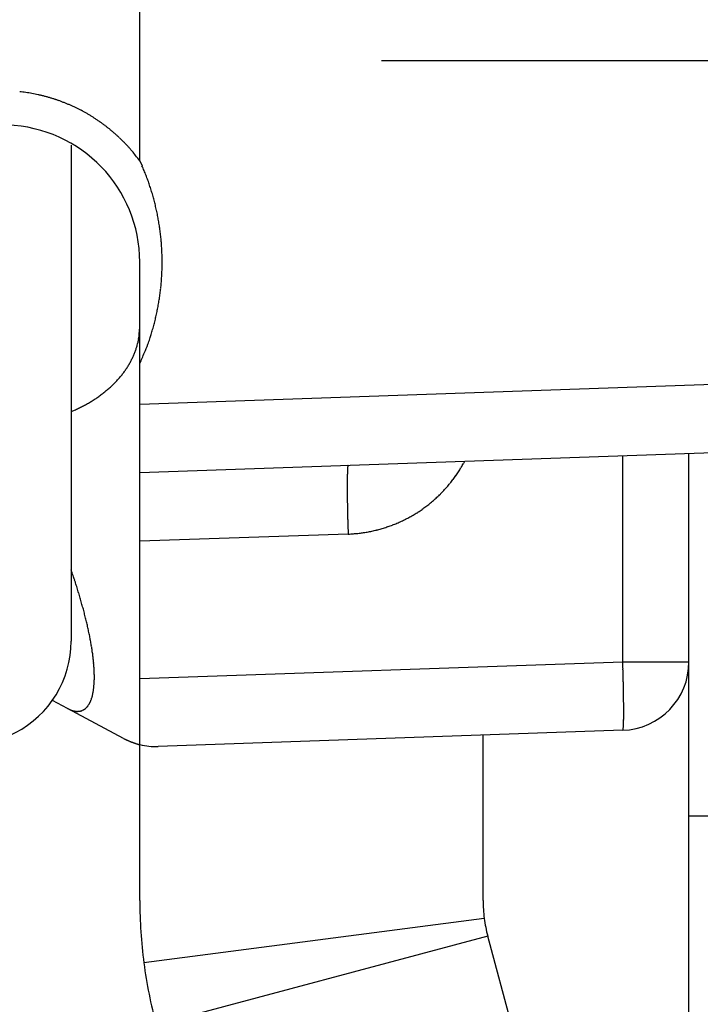
# Model space of a CAD drawing. Units: millimetres. Extents: x -3200 to 5220, y -2998 to 2395.
# Drawn here: x 5092 to 5102, y 2145 to 2159 of the extents above; entities that cross this region are included whole.
import ezdxf

# ---------------------------------------------------------------- set-up
doc = ezdxf.new("R2010")
doc.units = ezdxf.units.MM
for name, color, linetype in [('centerline-Mittellinie', 92, 'Continuous'), ('dimension-Bemassung', 5, 'Continuous'), ('hatching-Schraffur', 5, 'Continuous'), ('helpline-Hilfslinie', 2, 'Continuous'), ('outline-Körperkante', 7, 'Continuous'), ('phantom-fiktive Kanten', 1, 'Continuous')]:
    doc.layers.add(name, color=color, linetype=linetype)
doc.layers.get('helpline-Hilfslinie').off()

# ---------------------------------------------------------------- blocks, each defined once
blk = doc.blocks.new('WinDrive2201_LR12_Drive')
at = {"layer": 'centerline-Mittellinie'}
blk.add_line((55.326, 14.003), (14.019, 14.003), dxfattribs=at)
at = {"layer": 'outline-Körperkante'}
for p, q in [((10.5, 12.545), (10.5, 41.001)), ((9.5, 12.774), (9.5, 5.545)), ((10.5, 12.545), (10.532, 12.476)), ((10.5, 9.592), (10.5, 11.069)), ((10.5, 8.999), (10.5, 9.592)), ((10.5, 8.999), (20.535, 9.35)), ((9.5, 8.892), (9.561, 8.919)), ((10.5, 8), (10.5, 8.999)), ((20.535, 8.35), (10.5, 8)), ((17.535, 5.245), (17.535, 8.246)), ((18.5, 3), (18.5, 8.279)), ((13.535, 8.106), (13.533, 8.105)), ((15.23, 8.165), (15.214, 8.135)), ((10.5, 7.001), (10.5, 8)), ((13.535, 7.107), (10.5, 7.001)), ((10.5, 4.999), (10.5, 7.001)), ((10.5, 4.999), (17.535, 5.245)), ((17.535, 5.245), (18.5, 5.245)), ((10.5, 4.037), (10.5, 4.999)), ((9.444, 4.565), (9.227, 4.681)), ((9.444, 4.565), (9.456, 4.559)), ((10.263, 4.127), (9.444, 4.565)), ((17.535, 4.246), (10.769, 4.009)), ((15.5, 1.763), (15.5, 4.175)), ((17.535, 4.245), (17.536, 4.247)), ((10.263, 4.127), (10.273, 4.122)), ((10.5, 1.763), (10.5, 4.037)), ((18.5, 0), (18.5, 3)), ((18.5, 3), (25.2, 3)), ((15.517, 1.504), (10.559, 0.855)), ((15.568, 1.246), (10.739, -0.048)), ((19.9, -14.921), (15.568, 1.246))]:
    blk.add_line(p, q, dxfattribs=at)
for centre, radius, start, end in [((8.479, 11.058), 2.511, 82.7634, 83.7947), ((8.478, 11.052), 2.517, 81.7411, 82.7697), ((8.476, 11.045), 2.524, 80.6954, 81.7217), ((8.476, 11.041), 2.528, 79.6795, 80.704), ((8.474, 11.037), 2.533, 78.6385, 79.6613), ((8.475, 11.033), 2.536, 77.645, 78.6665), ((8.473, 11.031), 2.538, 76.5816, 77.6021), ((8.473, 11.03), 2.54, 75.5798, 76.5998), ((8.472, 11.03), 2.54, 74.544, 75.5638), ((8.473, 11.03), 2.54, 73.5325, 74.5524), ((8.472, 11.031), 2.539, 72.4895, 73.51), ((8.473, 11.034), 2.536, 71.4752, 72.4965), ((8.473, 11.037), 2.533, 70.4325, 71.4551), ((8.475, 11.04), 2.53, 69.4139, 70.438), ((8.476, 11.045), 2.524, 68.3657, 69.3918), ((8.478, 11.05), 2.519, 67.3526, 68.3808), ((8.479, 11.057), 2.512, 66.2825, 67.3136), ((8.483, 11.063), 2.505, 65.2709, 66.3048), ((8.485, 11.071), 2.497, 64.2034, 65.2405), ((8.489, 11.079), 2.488, 63.1697, 64.2105), ((8.494, 11.09), 2.476, 62.0957, 63.1416), ((8.497, 11.095), 2.471, 61.0567, 62.1048), ((8.496, 11.095), 2.471, 59.9904, 61.0386), ((8.494, 11.09), 2.476, 58.9633, 60.0092), ((8.487, 11.08), 2.488, 57.8962, 58.937), ((8.5, 11.069), 2, 0, 88), ((8.482, 11.072), 2.497, 56.8741, 57.9113), ((8.477, 11.066), 2.505, 55.821, 56.8551), ((8.474, 11.06), 2.512, 54.8101, 55.8413), ((8.469, 11.054), 2.52, 53.7671, 54.795), ((8.467, 11.051), 2.524, 52.741, 53.7675), ((8.466, 11.051), 2.524, 51.6919, 52.7182), ((8.461, 11.043), 2.534, 50.7023, 51.7247), ((8.449, 11.03), 2.551, 49.6545, 50.6694), ((8.46, 11.043), 2.534, 48.6303, 49.6532), ((8.49, 11.078), 2.488, 47.5655, 48.6086), ((8.449, 11.03), 2.551, 46.6217, 47.6352), ((8.336, 10.911), 2.715, 45.6469, 46.5933), ((8.484, 11.071), 2.497, 44.4685, 45.5138), ((8.738, 11.323), 2.14, 43.1677, 44.416), ((8.384, 10.961), 2.646, 42.6933, 43.6413), ((5.165, 7.979), 7.034, 42.4442, 42.7668), ((8.722, 11.297), 2.169, 39.8423, 41.1841), ((8.908, 11.448), 1.93, 37.6062, 39.9285), ((6.398, 9.409), 5.164, 37.3997, 38.5366), ((7.484, 11.125), 3.333, 22.5922, 23.9017), ((7.5, 11.134), 3.316, 21.2396, 22.556), ((7.491, 11.129), 3.326, 19.9537, 21.2658), ((7.456, 11.117), 3.363, 18.6401, 19.9379), ((7.432, 11.108), 3.388, 17.377, 18.665), ((7.411, 11.103), 3.41, 16.0724, 17.352), ((7.391, 11.095), 3.431, 14.8289, 16.1009), ((7.368, 11.091), 3.454, 13.5414, 14.8048), ((7.349, 11.084), 3.474, 12.3117, 13.5681), ((7.33, 11.082), 3.494, 11.0378, 12.2871), ((7.312, 11.077), 3.512, 9.8184, 11.0617), ((7.295, 11.075), 3.529, 8.5557, 9.7929), ((7.281, 11.072), 3.544, 7.347, 8.5794), ((7.266, 11.072), 3.558, 6.0908, 7.3184), ((7.255, 11.069), 3.57, 4.8893, 6.1132), ((7.245, 11.07), 3.58, 3.6393, 4.8596), ((7.237, 11.068), 3.588, 2.4434, 3.6612), ((7.23, 11.069), 3.595, 1.2033, 2.4188), ((7.226, 11.069), 3.599, 0.0014, 1.2157), ((7.224, 11.07), 3.601, 358.7621, 359.9757), ((7.223, 11.071), 3.602, 356.3191, 357.5321), ((7.223, 11.069), 3.602, 357.5674, 358.7805), ((7.229, 11.07), 3.596, 355.1206, 356.3356), ((7.239, 11.07), 3.586, 352.6714, 353.8896), ((7.241, 11.071), 3.584, 353.8743, 355.0933), ((7.266, 11.068), 3.558, 350.1955, 351.4234), ((7.229, 11.073), 3.596, 351.4257, 352.6395), ((7.27, 11.066), 3.554, 347.7505, 348.9766), ((7.346, 11.057), 3.478, 348.8897, 350.1476), ((7.375, 11.05), 3.449, 345.1106, 346.3861), ((7.058, 11.114), 3.771, 346.5682, 347.7165), ((8.406, 10.239), 2.096, 354.3693, 357.2105), ((7.199, 11.081), 3.626, 342.9447, 344.1106), ((7.874, 10.92), 2.933, 343.5208, 345.0553), ((9.553, 10.1), 0.942, 347.8503, 351.0939), ((9.669, 10.083), 0.824, 350.9732, 356.5423), ((7.863, 10.909), 2.942, 339.3873, 341.0548), ((1.225, 12.901), 9.871, 342.6285, 343.0158), ((9.358, 10.163), 1.145, 337.118, 339.6784), ((9.518, 10.102), 0.974, 339.8182, 342.8391), ((9.359, 10.173), 1.147, 341.7834, 344.1732), ((8.054, 10.549), 2.505, 344.0351, 345.0168), ((8.187, 10.783), 2.595, 336.566, 339.4778), ((9.268, 10.208), 1.245, 329.6072, 332.0693), ((9.282, 10.203), 1.23, 331.9594, 334.4026), ((9.252, 10.216), 1.264, 334.4841, 336.8109), ((4.145, 12.381), 6.94, 336.3073, 337.7336), ((9.141, 10.296), 1.4, 322.3561, 324.6548), ((9.172, 10.271), 1.36, 324.7526, 327.0788), ((9.218, 10.24), 1.305, 327.1161, 329.5032), ((9.017, 10.404), 1.564, 315.613, 317.7709), ((9.06, 10.364), 1.506, 317.7943, 320.0029), ((9.101, 10.327), 1.451, 320.0998, 322.3549), ((8.856, 10.591), 1.811, 307.2146, 309.1856), ((8.897, 10.54), 1.745, 309.2027, 311.2218), ((8.936, 10.491), 1.684, 311.3156, 313.3804), ((8.978, 10.446), 1.622, 313.3946, 315.5081), ((8.75, 10.752), 2.004, 301.3653, 303.2058), ((8.783, 10.698), 1.941, 303.2855, 305.1667), ((8.819, 10.645), 1.877, 305.1931, 307.1182), ((8.646, 10.952), 2.23, 294.2209, 295.9236), ((8.658, 10.923), 2.198, 295.9856, 297.7042), ((8.679, 10.882), 2.152, 297.7119, 299.456), ((8.714, 10.813), 2.075, 299.5479, 301.3421), ((14.628, 7.976), 1.105, 176.4371, 177.4477), ((14.205, 8.007), 0.681, 175.3646, 176.7755), ((13.912, 8.034), 0.387, 173.8274, 175.8953), ((13.718, 8.058), 0.192, 171.5037, 174.8872), ((13.61, 8.078), 0.0813, 167.4192, 173.5033), ((13.553, 8.093), 0.0232, 158.3434, 173.7183), ((13.536, 8.102), 0.00396, 126.9719, 185.5832), ((13.447, 9.118), 2.022, 326.945, 327.9338), ((13.448, 9.115), 2.019, 327.9696, 328.9596), ((13.45, 9.116), 2.019, 328.9351, 329.9257), ((13.448, 9.116), 2.02, 329.9498, 330.9393), ((17.788, 7.862), 4.267, 178.819, 179.2288), ((18.962, 7.842), 5.442, 179.186, 179.5351), ((15.889, 7.916), 2.367, 177.8928, 178.5003), ((16.742, 7.889), 3.221, 178.4168, 178.9131), ((15.173, 7.946), 1.651, 177.2547, 178.031), ((13.449, 9.117), 2.02, 321.9916, 322.9814), ((13.448, 9.118), 2.022, 322.9771, 323.9661), ((13.446, 9.118), 2.022, 323.9891, 324.9776), ((13.446, 9.118), 2.023, 324.9686, 325.9569), ((13.446, 9.118), 2.022, 325.9752, 326.9636), ((20.321, 7.825), 6.801, 179.4797, 179.7794), ((21.774, 7.817), 8.254, 179.7626, 180.0259), ((23.406, 7.81), 9.885, 179.9842, 180.2162), ((25.128, 7.815), 11.608, 180.21, 180.4174), ((13.464, 9.107), 2.001, 316.9519, 317.9505), ((13.459, 9.108), 2.006, 318.0116, 319.0078), ((13.457, 9.112), 2.011, 318.9782, 319.9724), ((13.453, 9.113), 2.014, 320.0053, 320.9976), ((13.452, 9.116), 2.017, 320.9755, 321.9665), ((26.822, 7.821), 13.301, 180.3901, 180.5786), ((28.403, 7.835), 14.883, 180.5683, 180.7432), ((30.471, 7.855), 16.951, 180.7221, 180.8793), ((13.462, 9.111), 2.006, 310.9336, 311.9297), ((13.464, 9.107), 2.002, 311.9567, 312.9552), ((13.468, 9.104), 1.997, 312.9432, 313.9442), ((13.472, 9.098), 1.99, 313.9636, 314.9677), ((13.472, 9.099), 1.99, 314.9509, 315.955), ((13.467, 9.103), 1.997, 315.9861, 316.9872), ((33.127, 7.894), 19.607, 180.8748, 181.0131), ((33.523, 7.904), 20.003, 181.019, 181.1592), ((32.611, 7.884), 19.09, 181.1565, 181.3086), ((13.451, 9.124), 2.023, 303.9976, 304.9857), ((13.452, 9.124), 2.022, 304.9729, 305.9612), ((13.452, 9.122), 2.021, 305.9846, 306.9734), ((13.454, 9.121), 2.019, 306.9566, 307.9462), ((13.455, 9.119), 2.017, 307.9643, 308.9552), ((13.457, 9.117), 2.014, 308.9435, 309.9358), ((13.458, 9.114), 2.011, 309.9689, 310.963), ((37.72, 7.978), 24.201, 181.2554, 181.3691), ((65.437, 8.624), 51.925, 181.3507, 181.399), ((35.951, 7.95), 22.432, 181.5167, 181.6587), ((13.463, 9.108), 2.004, 296.0149, 297.0124), ((13.461, 9.112), 2.008, 296.9931, 297.9884), ((13.458, 9.115), 2.012, 298.0155, 299.0088), ((13.457, 9.118), 2.015, 298.9943, 299.9861), ((13.455, 9.12), 2.018, 300.0179, 301.0082), ((13.454, 9.123), 2.02, 300.9902, 301.9795), ((13.452, 9.123), 2.022, 302.0159, 303.0045), ((13.453, 9.124), 2.022, 302.9864, 303.9746), ((34.904, 7.915), 21.384, 181.6459, 181.872), ((69.367, 8.953), 55.863, 181.781, 181.8936), ((13.459, 9.134), 2.029, 284.9633, 285.9477), ((13.461, 9.12), 2.015, 285.9799, 286.9716), ((13.465, 9.113), 2.007, 286.9346, 287.9302), ((13.463, 9.113), 2.007, 287.9682, 288.964), ((13.465, 9.11), 2.004, 288.9442, 289.9413), ((13.467, 9.104), 1.998, 289.956, 290.9562), ((13.469, 9.099), 1.992, 290.943, 291.946), ((13.471, 9.093), 1.986, 291.9665, 292.9725), ((13.471, 9.094), 1.987, 292.9609, 293.9668), ((13.468, 9.099), 1.993, 293.9915, 294.9943), ((13.466, 9.103), 1.998, 294.9922, 295.9924), ((13.313, 11.22), 4.12, 273.0907, 274.1903), ((13.525, 8.649), 1.54, 273.2952, 275.5416), ((13.51, 8.837), 1.729, 275.4583, 276.7572), ((12.937, 12.66), 5.594, 277.971, 278.2839), ((13.442, 9.211), 2.107, 278.2251, 279.1434), ((13.52, 8.814), 1.704, 278.6769, 279.8863), ((13.47, 9.094), 1.988, 279.9179, 280.9309), ((13.431, 9.263), 2.161, 281.0947, 282.0123), ((13.459, 9.134), 2.029, 282.0035, 282.9862), ((13.472, 9.087), 1.98, 282.9262, 283.9377), ((13.462, 9.121), 2.015, 283.9743, 284.9663), ((-10.591, -0.185), 21.201, 18.3819, 18.625), ((2.129, 4.013), 7.807, 18.075, 18.5782), ((1.62, 3.842), 8.344, 17.8046, 18.1091), ((-12.928, -0.719), 23.59, 17.4646, 17.548), ((0.407, 3.475), 9.611, 17.2419, 17.4679), ((2.253, 4.032), 7.682, 17.0613, 17.3617), ((1.363, 3.76), 8.612, 16.7886, 17.0494), ((0.94, 3.636), 9.054, 16.5219, 16.7652), ((1.648, 3.846), 8.315, 16.2602, 16.5256), ((2.039, 3.958), 7.909, 15.9939, 16.2729), ((2.137, 3.986), 7.806, 15.7186, 15.9995), ((2.301, 4.029), 7.637, 15.449, 15.7346), ((2.561, 4.103), 7.367, 15.1436, 15.4382), ((2.789, 4.163), 7.132, 14.8544, 15.1573), ((3.005, 4.218), 6.909, 14.5594, 14.8702), ((3.199, 4.268), 6.708, 14.2425, 14.5608), ((3.395, 4.318), 6.505, 13.9144, 14.2406), ((3.577, 4.363), 6.318, 13.5824, 13.9163), ((3.757, 4.405), 6.134, 13.2536, 13.5952), ((3.943, 4.448), 5.943, 12.9119, 13.2619), ((4.139, 4.493), 5.742, 12.5562, 12.9156), ((4.335, 4.535), 5.541, 12.198, 12.5673), ((4.536, 4.578), 5.335, 11.8244, 12.2046), ((4.736, 4.619), 5.131, 11.4438, 11.8357), ((4.945, 4.66), 4.919, 11.0559, 11.4604), ((5.148, 4.699), 4.711, 10.64, 11.058), ((8, 5.545), 1.5, 234.5698, 0), ((5.356, 4.737), 4.5, 10.2241, 10.6569), ((5.56, 4.773), 4.293, 9.7817, 10.2303), ((5.769, 4.809), 4.081, 9.323, 9.789), ((5.97, 4.838), 3.878, 8.8868, 9.3711), ((6.168, 4.871), 3.677, 8.3596, 8.8632), ((6.335, 4.892), 3.508, 7.8901, 8.4108), ((6.473, 4.912), 3.37, 7.3445, 7.8785), ((6.617, 4.929), 3.224, 6.818, 7.3677), ((6.76, 4.947), 3.08, 6.2442, 6.8103), ((6.906, 4.96), 2.933, 5.7076, 6.2924), ((7.047, 4.975), 2.792, 5.0967, 5.7009), ((7.192, 4.987), 2.646, 4.4867, 5.113), ((7.332, 4.997), 2.506, 3.8559, 4.5051), ((-38.101, 3.401), 55.667, 1.7854, 1.8984), ((17.5, 5.245), 1, 272, 0), ((7.474, 5.005), 2.364, 3.2219, 3.8974), ((7.611, 5.013), 2.226, 2.5235, 3.2265), ((7.748, 5.017), 2.09, 1.838, 2.5721), ((7.878, 5.021), 1.959, 1.0816, 1.8481), ((8.011, 5.022), 1.827, 0.3129, 1.1172), ((8.14, 5.022), 1.698, 359.4858, 0.3312), ((-3.758, 4.437), 21.308, 1.6518, 1.8788), ((-4.805, 4.4), 22.355, 1.5262, 1.6687), ((8.717, 4.991), 1.119, 353.7631, 354.8635), ((8.633, 4.999), 1.203, 354.8544, 355.9068), ((8.544, 5.006), 1.293, 355.8579, 356.8634), ((8.456, 5.012), 1.381, 356.835, 357.8012), ((8.357, 5.016), 1.48, 357.7621, 358.6866), ((8.256, 5.019), 1.582, 358.6672, 359.5541), ((-34.172, 3.721), 51.73, 1.3637, 1.4122), ((-6.57, 4.375), 24.121, 1.2546, 1.3688), ((-1.481, 4.469), 19.031, 1.1555, 1.3082), ((9.253, 4.888), 0.573, 343.0792, 344.7692), ((9.2, 4.902), 0.628, 344.745, 346.339), ((9.143, 4.918), 0.687, 346.1854, 347.6871), ((9.082, 4.932), 0.749, 347.6888, 349.1114), ((9.017, 4.946), 0.816, 348.9798, 350.3248), ((8.949, 4.958), 0.885, 350.328, 351.6061), ((8.875, 4.97), 0.96, 351.5029, 352.7154), ((8.799, 4.98), 1.036, 352.6944, 353.8507), ((-2.384, 4.45), 19.934, 1.0185, 1.1592), ((-1.99, 4.458), 19.54, 0.8743, 1.0132), ((0.648, 4.494), 16.901, 0.7336, 0.8914), ((9.556, 4.74), 0.233, 318.5622, 321.4807), ((9.544, 4.751), 0.25, 321.2912, 324.0867), ((9.528, 4.763), 0.269, 324.0363, 326.7171), ((9.51, 4.775), 0.291, 326.5629, 329.1175), ((9.49, 4.788), 0.315, 329.0775, 331.5176), ((9.467, 4.802), 0.342, 331.3507, 333.6681), ((9.44, 4.815), 0.372, 333.6013, 335.8091), ((9.411, 4.829), 0.405, 335.6987, 337.7922), ((9.378, 4.843), 0.44, 337.7023, 339.6959), ((9.341, 4.858), 0.48, 339.5901, 341.4776), ((9.3, 4.872), 0.523, 341.4322, 343.2252), ((2.716, 4.518), 14.833, 0.5679, 0.7434), ((4.285, 4.531), 13.264, 0.3894, 0.5786), ((5.976, 4.537), 11.573, 0.2095, 0.4176), ((9.677, 5), 0.493, 243.329, 244.8823), ((9.664, 4.973), 0.463, 245.0202, 246.6363), ((9.651, 4.944), 0.432, 246.6761, 248.3736), ((9.638, 4.914), 0.399, 248.5074, 250.3054), ((9.627, 4.886), 0.369, 250.4217, 252.3236), ((9.618, 4.861), 0.342, 252.4859, 254.4918), ((9.611, 4.837), 0.317, 254.5489, 256.6664), ((9.605, 4.815), 0.294, 256.8091, 259.0433), ((9.6, 4.795), 0.273, 259.1922, 261.5479), ((9.597, 4.776), 0.255, 261.7257, 264.2048), ((9.595, 4.76), 0.239, 264.2543, 266.8592), ((9.593, 4.745), 0.223, 267.0736, 269.8039), ((9.593, 4.733), 0.211, 269.8827, 272.7361), ((9.593, 4.722), 0.2, 272.9381, 275.9101), ((9.593, 4.713), 0.191, 275.9577, 279.0398), ((9.594, 4.705), 0.183, 279.2113, 282.3941), ((9.595, 4.7), 0.178, 282.4573, 285.7248), ((9.596, 4.696), 0.174, 285.8535, 289.1919), ((9.596, 4.694), 0.172, 289.1866, 292.5725), ((9.597, 4.693), 0.171, 292.6703, 296.0875), ((9.596, 4.694), 0.172, 296.0253, 299.4451), ((9.595, 4.697), 0.175, 299.4867, 302.8932), ((9.592, 4.701), 0.18, 302.8352, 306.1986), ((9.588, 4.706), 0.187, 306.1835, 309.4919), ((9.583, 4.713), 0.195, 309.407, 312.6317), ((9.576, 4.721), 0.206, 312.533, 315.6688), ((9.567, 4.73), 0.219, 315.5927, 318.6183), ((7.692, 4.542), 9.857, 359.9837, 0.2165), ((9.319, 4.535), 8.231, 359.7622, 0.0264), ((10.767, 4.527), 6.783, 359.4794, 359.7801), ((12.121, 4.509), 5.428, 359.1858, 359.536), ((16.865, 4.345), 0.681, 355.3656, 356.7792), ((16.442, 4.375), 1.105, 356.4407, 357.4535), ((15.899, 4.405), 1.648, 357.2558, 358.0341), ((14.335, 4.464), 3.214, 358.3965, 358.8942), ((15.187, 4.435), 2.362, 357.8926, 358.5019), ((13.292, 4.489), 4.257, 358.819, 359.2301), ((17.534, 4.25), 0.004, 307.2729, 5.4008), ((17.516, 4.259), 0.0234, 338.327, 353.6451), ((17.46, 4.274), 0.0816, 347.4435, 353.5229), ((17.351, 4.293), 0.192, 351.4585, 354.8439), ((17.158, 4.318), 0.387, 353.7924, 355.8633), ((10.901, 5.4), 1.424, 243.7992, 244.24), ((10.855, 5.307), 1.321, 244.2963, 244.7633), ((10.838, 5.27), 1.28, 244.7498, 245.2229), ((10.85, 5.296), 1.308, 245.21, 245.6642), ((10.85, 5.296), 1.308, 245.6833, 246.1285), ((10.848, 5.29), 1.302, 246.0988, 246.537), ((10.843, 5.278), 1.289, 246.5307, 246.9641), ((10.843, 5.277), 1.289, 246.937, 247.3607), ((10.838, 5.266), 1.276, 247.384, 247.8022), ((10.836, 5.261), 1.271, 247.8064, 248.2158), ((10.83, 5.245), 1.254, 248.1886, 248.5932), ((10.828, 5.241), 1.249, 248.5929, 248.9886), ((10.82, 5.22), 1.227, 249.0322, 249.4233), ((10.818, 5.212), 1.218, 249.3682, 249.7506), ((10.81, 5.19), 1.195, 249.7223, 250.1005), ((10.806, 5.178), 1.182, 250.121, 250.4905), ((10.796, 5.153), 1.156, 250.4978, 250.8634), ((10.792, 5.138), 1.14, 250.851, 251.2082), ((10.781, 5.108), 1.108, 251.2293, 251.5828), ((10.776, 5.09), 1.089, 251.5306, 251.8757), ((10.765, 5.058), 1.055, 251.8833, 252.2252), ((10.757, 5.033), 1.03, 252.2454, 252.5787), ((10.745, 4.997), 0.991, 252.6363, 252.9667), ((10.738, 4.971), 0.964, 252.8764, 253.1982), ((10.726, 4.927), 0.918, 253.1412, 253.4603), ((10.716, 4.899), 0.889, 253.5562, 253.8663), ((10.702, 4.848), 0.836, 253.8305, 254.1386), ((10.692, 4.815), 0.802, 254.1871, 254.4862), ((10.678, 4.761), 0.746, 254.3754, 254.6718), ((10.668, 4.727), 0.711, 254.759, 255.0437), ((10.651, 4.664), 0.645, 255.0413, 255.3261), ((10.64, 4.614), 0.594, 255.1482, 255.4255), ((10.624, 4.559), 0.537, 255.5528, 255.8206), ((10.614, 4.52), 0.496, 255.8424, 256.0851), ((10.596, 4.446), 0.42, 256.0566, 256.3134), ((10.612, 4.509), 0.486, 256.3111, 256.5271), ((10.623, 4.555), 0.533, 256.4974, 256.6876), ((10.734, 5.009), 1, 256.4465, 272), ((17.5, 1.763), 7, 180, 187.4568), ((17.5, 1.763), 2, 180, 187.4568), ((17.5, 1.763), 2, 187.4568, 195), ((17.5, 1.763), 7, 187.4568, 195)]:
    blk.add_arc(centre, radius, start, end, dxfattribs=at)
blk = doc.blocks.new('407044_WD2201_Kämpferprofil')
at = {"layer": 'hatching-Schraffur'}
h = blk.add_hatch(dxfattribs=at)
h.set_pattern_fill('ANSI31', color=256, scale=0.5, style=0)
h.set_pattern_definition([(45, (0, 100), (-1.122532, 1.122532), [])])
h.paths.add_polyline_path([(9.506, 79.134), (9.006, 80), (9.506, 80.866), (9.506, 95.5), (39.052, 95.5, -0.332369), (41.929, 93.35), (43.85, 93.35, -0.414214), (46, 95.5), (56.463, 95.5, -0.382162), (59.445, 92.831), (59.562, 91.779, 0.382162), (61.549, 90), (67, 90), (67, 97), (64.7, 97), (64.7, 92.5), (62.5, 92.5), (62, 97), (62, 99), (60, 99), (60, 100), (0, 100), (0, 97), (0.5, 93), (2.3, 93), (2.306, 97), (5.006, 97), (5.006, 64.326), (5.006, 49.32, 0.176327), (6.176, 46.106), (6.767, 45.401, -0.339454), (6.82, 44.185), (5.736, 42.636, 0.459471), (5.856, 42.197), (11.453, 39.587, 0.107142), (13.006, 39.25), (13.006, 40.85, -1.208029), (13.795, 45), (18.467, 45, 0.57735), (19.506, 45), (23.506, 45, 0.411525), (24.321, 44.778), (29.506, 47.771), (29.506, 50), (23.955, 50, 0.816497), (19.056, 50), (12.506, 50), (12.506, 51), (9.506, 51), (9.506, 64.134), (9.006, 65), (9.506, 65.866)])
h.paths.add_polyline_path([(43.85, 93.35), (41.929, 93.35, -0.041408), (42.03, 92.864, 0.378993), (46, 89.35), (46, 91.2, -0.414214)], flags=17)
h.paths.add_polyline_path([(48.807, 90.5), (50, 90.5), (50, 92.5), (47.975, 92.5, -0.299597), (46, 91.2), (46, 89.35, 0.196923)], flags=17)
h.paths.add_polyline_path([(14.812, 41.834, -0.254686), (13.006, 40.85), (13.006, 39.25, 0.254686), (16.156, 40.966, 1)], flags=17)
blk = doc.blocks.new('SR_WD2201_Tel_LR12_Antriebsquerschnitt_H100')
at = {"layer": 'dimension-Bemassung'}
blk.add_blockref('WinDrive2201_LR12_Drive', (83, 49.5), dxfattribs=at)
at = {"layer": 'outline-Körperkante'}
blk.add_blockref('407044_WD2201_Kämpferprofil', (61.494, 0), dxfattribs=at)
blk = doc.blocks.new('SR_WD2201_Tel_MF_LR12_Sturz_WBWB')
at = {"layer": 'phantom-fiktive Kanten'}
blk.add_blockref('SR_WD2201_Tel_LR12_Antriebsquerschnitt_H100', (0, 0), dxfattribs=at)
blk = doc.blocks.new('SR_WD2201_Tel_MF_LR12_Sturz_kpl')
at = {"layer": 'outline-Körperkante'}
blk.add_blockref('SR_WD2201_Tel_MF_LR12_Sturz_WBWB', (0, 0), dxfattribs=at)

msp = doc.modelspace()

# ---------------------------------------------------------------- block references
at = {"layer": 'helpline-Hilfslinie'}
msp.add_blockref('SR_WD2201_Tel_MF_LR12_Sturz_kpl', (5000, 2095), dxfattribs=at)

doc.saveas('drawing.dxf')
